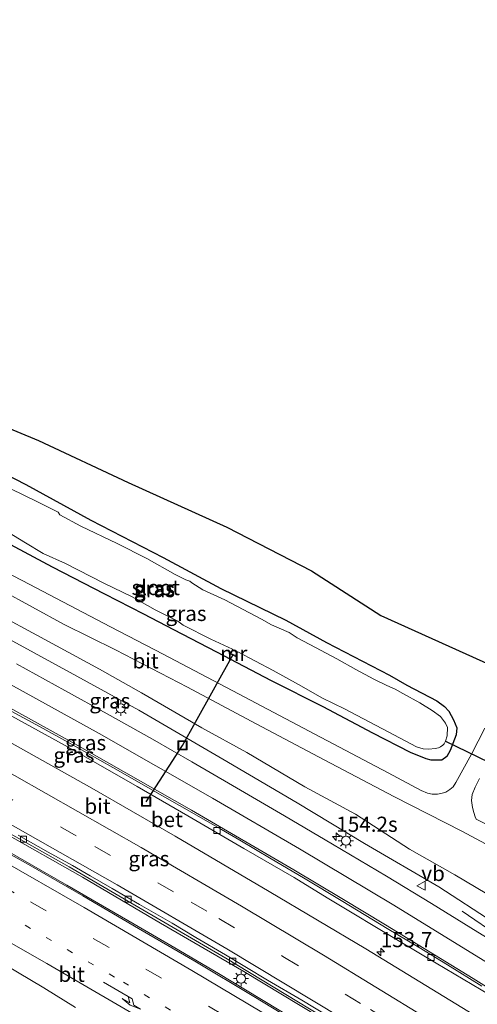
# Model space of a CAD drawing. Units: metres. Extents: x 179996 to 190010, y 431248 to 437501.
# Drawn here: x 180256 to 180331, y 436186 to 436348 of the extents above; entities that cross this region are included whole.
import ezdxf
from ezdxf.enums import TextEntityAlignment as Align

# ---------------------------------------------------------------- set-up
doc = ezdxf.new("R2010")
doc.units = ezdxf.units.M
doc.linetypes.add('VW-1-3_STREEP', pattern=[4, 1, -3])
doc.linetypes.add('VW-3-9_STREEP', pattern=[12, 3, -9])
doc.layers.get('0').update_dxf_attribs({"lineweight": 25})
for name, color, linetype, lineweight in [('B-ME-AM-KILOMETR-S-B1', 7, 'Continuous', 18), ('B-ME-BV-GELEIDECONSTRUCTIE-GELEIDERAIL-L-B1', 213, 'BV-GELEIDERAIL', 18), ('B-ME-GW-INSTEEKWATERGANG-L-B1', 10, 'Continuous', 25), ('B-ME-GW-KRUINLIJN-L-B1', 93, 'Continuous', 18), ('B-ME-GW-TEENLIJN-L-B1', 93, 'Continuous', 18), ('B-ME-IE-GRASLAND-GV-B6', 93, 'Continuous', 18), ('B-ME-IE-INRICHTINGSELEMENT-S-B1', 253, 'Continuous', 18), ('B-ME-IE-MEUBILAIR_WEGMEUBILAIR-LICHTMAST-S-B1', 8, 'Continuous', 18), ('B-ME-KG-KADASTRAAL-OPNAMEDTMGRENS-L-B1', 10, 'Continuous', 25), ('B-ME-KW-DUIKER-L-B1', 10, 'Continuous', 25), ('B-ME-MW-MUUR-GV-B6', 8, 'IE-TERREINAFSCHEIDING-KUNSTMATIG', 18), ('B-ME-OG-WATER-GV-B6', 153, 'Continuous', 18), ('B-ME-VH-VERH_SOORT-BETON-OVERIG-GV-B6', 8, 'IE-TERREINAFSCHEIDING-NATUURLIJK-HOUTWAL', 18), ('B-ME-VH-VERH_SOORT-BITUMEN-GV-B6', 8, 'IE-TERREINAFSCHEIDING-NATUURLIJK-HOUTWAL', 18), ('B-ME-VV-KOLK-S-B1', 8, 'Continuous', 18), ('B-ME-VW-MARKERING-13STREEP-045-L-B1', 255, 'VW-1-3_STREEP', 18), ('B-ME-VW-MARKERING-39STREEP-015-L-B1', 255, 'VW-3-9_STREEP', 18), ('B-ME-VW-MARKERING-PIJLRE750-S-B1', 7, 'Continuous', 18), ('B-ME-VW-MARKERING-STREEP-015-L-B1', 7, 'Continuous', 18), ('B-ME-VW-MEUBILAIR_WEGMEUBILAIR-VERKEERSBORD-S-B1', 8, 'Continuous', 18)]:
    doc.layers.add(name, color=color, linetype=linetype, lineweight=lineweight)
doc.styles.add('NLCS-ISO', font='NLCS-ISO.TTF')
doc.linetypes.add('BV-GELEIDERAIL', pattern='A,10,-3,[108,NLCS.SHX,S=1,R=0,X=0,Y=0],-3', length=16)
doc.linetypes.add('IE-TERREINAFSCHEIDING-KUNSTMATIG', pattern='A,4,[82,NLCS.SHX,S=0.75,R=90,X=0,Y=0],4,-2', length=10)
doc.linetypes.add('IE-TERREINAFSCHEIDING-NATUURLIJK-HOUTWAL', pattern='A,7,-1.5,[67,NLCS.SHX,S=0.75,R=45,X=0,Y=0],-1.5,7,-1.5,[70,NLCS.SHX,S=0.75,R=0,X=0,Y=0],-1.5', length=20)

# ---------------------------------------------------------------- blocks, each defined once
blk = doc.blocks.new('put')
for p, q in [((0.75, 0.75), (-0.75, 0.75)), ((-0.75, 0.75), (-0.75, -0.75)), ((0.75, -0.75), (0.75, 0.75)), ((-0.75, -0.75), (0.75, -0.75))]:
    blk.add_line(p, q)
blk.add_lwpolyline([(-0.625, 0.625), (0.625, 0.625), (0.625, -0.625), (-0.625, -0.625)], close=True)
blk = doc.blocks.new('verkeersbord')
for p, q in [((0, 0.75), (-0.75, -0.625)), ((0.75, -0.625), (0, 0.75)), ((-0.75, -0.625), (0.75, -0.625))]:
    blk.add_line(p, q)
blk = doc.blocks.new('hecto')
for p, q in [((0, 0.625), (-0.625, 0)), ((0, -0.625), (0, 0.625)), ((-0.625, 0), (0.625, 0)), ((0.625, 0), (0, -0.625))]:
    blk.add_line(p, q)
blk = doc.blocks.new('kolk')
blk.add_lwpolyline([(-0.5, -0.5), (0.5, -0.5), (0.5, 0.5), (-0.5, 0.5)], close=True)
blk = doc.blocks.new('lantaarnpaal')
for p, q in [((-0.75, 0), (-1.25, 0)), ((-0.88, 0.88), (-0.53, 0.53)), ((0, 0.75), (0, 1.25)), ((0.53, 0.53), (0.88, 0.88)), ((0.75, 0), (1.25, 0)), ((-0.53, -0.53), (-0.88, -0.88)), ((0, -0.75), (0, -1.25)), ((0.53, -0.53), (0.88, -0.88))]:
    blk.add_line(p, q)
blk.add_circle((0, 0), 0.75)
blk = doc.blocks.new('pijlr')
for p, q in [((0, 0, 0.1), (5.45, 0, 0.1)), ((5.45, -0.75, 0.1), (4.7, 0, 0.1)), ((6.2, -0.75, 0.1), (5.45, 0, 0.1)), ((4, -0.75, 0.1), (5.45, -0.75, 0.1)), ((5.7, -1.05, 0.1), (4, -0.75, 0.1)), ((7.5, -0.75, 0.1), (5.7, -1.05, 0.1)), ((7.5, -0.75, 0.1), (6.2, -0.75, 0.1))]:
    blk.add_line(p, q)

msp = doc.modelspace()

# ---------------------------------------------------------------- linework, layer by layer
at = {"layer": 'B-ME-BV-GELEIDECONSTRUCTIE-GELEIDERAIL-L-B1'}
for points in [[(180408.55, 436117.17, 9.61), (180402.37, 436121.34, 9.61), (180387.94, 436130.9, 9.62), (180372.59, 436141.06, 9.6), (180360.67, 436148.91, 9.59), (180345.35, 436158.85, 9.58), (180333.59, 436166.32, 9.59), (180320.15, 436174.62, 9.57), (180305.28, 436183.82, 9.62), (180292.81, 436191.36, 9.61), (180279.06, 436199.33, 9.6), (180266.19, 436206.92, 9.61), (180253.36, 436214.17, 9.61), (180240.84, 436221.17, 9.62), (180226.74, 436228.98, 9.6), (180214.83, 436235.31, 9.62), (180200.75, 436242.84, 9.64), (180187.89, 436249.57, 9.64), (180173.01, 436257.25, 9.64), (180160.65, 436263.39, 9.64)], [(180159.46, 436261.4, 9.68), (180169.46, 436256.37, 9.69), (180182.37, 436249.79, 9.67), (180197.17, 436242.26, 9.69), (180208.13, 436236.32, 9.69), (180220.36, 436229.76, 9.69), (180231.96, 436223.43, 9.7), (180242.42, 436217.63, 9.7), (180253.75, 436211.29, 9.7), (180263.58, 436205.62, 9.69), (180274.73, 436199.19, 9.71), (180281.42, 436195.27, 9.69), (180288.61, 436191.01, 9.68), (180295.44, 436186.91, 9.68), (180303.15, 436182.24, 9.68), (180309.84, 436178.16, 9.69), (180317.02, 436173.76, 9.69), (180324.46, 436169.09, 9.69), (180331.19, 436164.84, 9.67), (180338.19, 436160.48, 9.64)], [(180328.77, 436201.31, 9.23), (180335.23, 436196.94, 9.58), (180341.8, 436192.56, 9.97), (180349.79, 436187.41, 10.09), (180359.88, 436181.01, 10.13), (180371.69, 436173.39, 10.15), (180386.38, 436163.78, 10.14), (180399.33, 436155.03, 10.15), (180410.92, 436147.28, 10.15), (180416.85, 436143.09, 10.18), (180424.84, 436137.53, 10.04)]]:
    msp.add_polyline3d(points, dxfattribs=at)
at = {"layer": 'B-ME-GW-INSTEEKWATERGANG-L-B1'}
for points in [[(180247.26, 436276.6, 7.56), (180256.87, 436271.72, 7.57), (180267.55, 436265.83, 7.62), (180279.5, 436259.63, 7.63), (180288.99, 436254.53, 7.56), (180299.73, 436249.34, 7.52), (180306.43, 436245.62, 7.57), (180316.79, 436240.27, 7.53), (180319.65, 436238.61, 7.57)], [(180319.65, 436238.61, 7.57), (180324.61, 436236.01, 7.52), (180325.88, 436235.1, 7.5), (180326.57, 436234.3, 7.51), (180327.37, 436232.89, 7.51), (180327.93, 436231.55, 7.5), (180327.78, 436230.39, 7.48), (180326.83, 436227.83, 7.48), (180326.26, 436226.81, 7.56), (180325.42, 436226.22, 7.59), (180324.56, 436226.2, 7.62), (180323.67, 436226.23, 7.62), (180322.86, 436226.43, 7.58), (180320.29, 436227.47, 7.52), (180314.06, 436230.68, 7.52), (180305.86, 436235.04, 7.54), (180297.36, 436239.31, 7.59), (180288.31, 436244.04, 7.58), (180281.25, 436247.73, 7.58), (180276.28, 436250.32, 7.52), (180269.88, 436253.61, 7.6), (180261.24, 436258.08, 7.62), (180250.43, 436263.83, 7.64)]]:
    msp.add_polyline3d(points, dxfattribs=at)
at = {"layer": 'B-ME-GW-KRUINLIJN-L-B1'}
msp.add_polyline3d([(180367.75, 436178.63, 9.03), (180365.64, 436180.75, 8.94), (180359.03, 436185.1, 8.94), (180352.3, 436188.43, 8.97), (180346.09, 436192.11, 8.99), (180333.9, 436199.49, 9.03), (180324.96, 436205.35, 9.11), (180312.7, 436212.49, 9.02), (180301.59, 436219.2, 9.06), (180289.3, 436226.39, 9.11), (180275.47, 436234.47, 9.07), (180265.25, 436240.1, 9.12), (180254.72, 436245.83, 9.15), (180238.94, 436254.41, 9.11), (180224.57, 436261.85, 9.14), (180214.39, 436267.04, 9.16), (180199.44, 436274.61, 9.18), (180183.71, 436281.94, 9.19), (180174.02, 436286.73, 9.17), (180160.81, 436292.82, 9.16)], dxfattribs=at)
at = {"layer": 'B-ME-GW-TEENLIJN-L-B1'}
msp.add_polyline3d([(180336.38, 436202.06, 8.05), (180327.58, 436207.29, 8.04), (180320.08, 436211.53, 8.04), (180311.18, 436217.3, 8.03), (180302.84, 436221.85, 7.99), (180293.28, 436227.5, 8.01), (180285.89, 436231.54, 8.07), (180275.94, 436237.31, 8.13), (180268.98, 436241.21, 8.14), (180259.99, 436246.12, 8.12), (180251.2, 436250.84, 8.08), (180239.71, 436256.99, 8.11), (180231.89, 436261.42, 8.03), (180221.62, 436266.79, 8.02), (180211.78, 436271.92, 7.99), (180200.77, 436277.07, 8.02), (180190.67, 436281.72, 8.13), (180180.16, 436286.8, 8.2), (180171.54, 436290.91, 8.14), (180162.69, 436295.12, 8.14)], dxfattribs=at)
at = {"layer": 'B-ME-IE-GRASLAND-GV-B6'}
for points in [[(180336.38, 436202.06, 8.05), (180327.58, 436207.29, 8.04), (180320.08, 436211.53, 8.04), (180311.18, 436217.3, 8.03), (180302.84, 436221.85, 7.99), (180293.28, 436227.5, 8.01), (180285.89, 436231.54, 8.07), (180275.94, 436237.31, 8.13), (180268.98, 436241.21, 8.14), (180259.99, 436246.12, 8.12), (180251.2, 436250.84, 8.08), (180239.71, 436256.99, 8.11), (180231.89, 436261.42, 8.03), (180221.62, 436266.79, 8.02), (180211.78, 436271.92, 7.99), (180200.77, 436277.07, 8.02), (180190.67, 436281.72, 8.13), (180180.16, 436286.8, 8.2), (180171.54, 436290.91, 8.14), (180162.69, 436295.12, 8.14), (180148.52, 436301.16, 8.14), (180136.14, 436306.63, 8.21), (180127.96, 436310.3, 8.14)], [(180333.9, 436199.49, 9.03), (180324.96, 436205.35, 9.11), (180312.7, 436212.49, 9.02), (180301.59, 436219.2, 9.06), (180289.3, 436226.39, 9.11), (180275.47, 436234.47, 9.07), (180265.25, 436240.1, 9.12), (180254.72, 436245.83, 9.15), (180238.94, 436254.41, 9.11), (180224.57, 436261.85, 9.14), (180214.39, 436267.04, 9.16), (180199.44, 436274.61, 9.18), (180183.71, 436281.94, 9.19), (180174.02, 436286.73, 9.17), (180160.81, 436292.82, 9.16), (180142.99, 436300.84, 9.14), (180123.46, 436309.19, 9.05)], [(180168.32, 436297.31, 8.1), (180178.53, 436292.31, 8.1), (180192.01, 436285.55, 8.04), (180204.98, 436278.96, 8), (180218.2, 436272.14, 7.99), (180227.65, 436267.34, 8), (180237.89, 436262.01, 7.97), (180252.71, 436254.34, 7.94), (180263.14, 436248.63, 7.95), (180271.63, 436244.4, 7.95), (180283.49, 436238.25, 7.88), (180294.81, 436232.21, 7.92), (180306.04, 436226.28, 7.91), (180317.61, 436220.19, 7.78), (180328.71, 436214.51, 7.85), (180339.72, 436208.64, 7.78)], [(180162.69, 436295.12, 8.14), (180171.54, 436290.91, 8.14), (180180.16, 436286.8, 8.2), (180190.67, 436281.72, 8.13), (180200.77, 436277.07, 8.02), (180211.78, 436271.92, 7.99), (180221.62, 436266.79, 8.02), (180231.89, 436261.42, 8.03), (180239.71, 436256.99, 8.11), (180251.2, 436250.84, 8.08), (180259.99, 436246.12, 8.12), (180268.98, 436241.21, 8.14), (180275.94, 436237.31, 8.13), (180285.89, 436231.54, 8.07), (180293.28, 436227.5, 8.01), (180302.84, 436221.85, 7.99), (180311.18, 436217.3, 8.03), (180320.08, 436211.53, 8.04), (180327.58, 436207.29, 8.04), (180336.38, 436202.06, 8.05)], [(180160.81, 436292.82, 9.16), (180174.02, 436286.73, 9.17), (180183.71, 436281.94, 9.19), (180199.44, 436274.61, 9.18), (180214.39, 436267.04, 9.16), (180224.57, 436261.85, 9.14), (180238.94, 436254.41, 9.11), (180254.72, 436245.83, 9.15), (180265.25, 436240.1, 9.12), (180275.47, 436234.47, 9.07), (180289.3, 436226.39, 9.11), (180301.59, 436219.2, 9.06), (180312.7, 436212.49, 9.02), (180324.96, 436205.35, 9.11), (180333.9, 436199.49, 9.03)], [(180346.83, 436174.14, 9.08), (180330.72, 436184.2, 9.09), (180312.89, 436195.08, 9.11), (180296.97, 436204.53, 9.08), (180281.49, 436213.71, 9.12), (180267.7, 436221.63, 9.09), (180255.08, 436228.71, 9.13), (180241.91, 436236.12, 9.12), (180226.66, 436244.51, 9.13), (180211.59, 436252.52, 9.15), (180196.28, 436260.6, 9.14), (180183.96, 436266.9, 9.18), (180169, 436274.48, 9.15), (180156.55, 436280.59, 9.18), (180143.21, 436286.91, 9.17), (180136.46, 436290.18, 9.16), (180136.82, 436291.08, 9.16), (180143.64, 436288.4, 9.19), (180149.09, 436285.97, 9.17), (180151.79, 436284.71, 9.22)], [(180151.79, 436284.71, 9.22), (180159.91, 436281.1, 9.23), (180168.75, 436276.93, 9.24), (180175.78, 436273.62, 9.21), (180187.4, 436268.05, 9.13), (180194.7, 436264.47, 9.13), (180201.04, 436261.34, 9.17), (180210.45, 436256.64, 9.23), (180216.55, 436253.56, 9.22), (180222.83, 436250.28, 9.22), (180231.91, 436245.54, 9.22), (180240.71, 436240.94, 9.22), (180253.44, 436234.06, 9.21), (180263.35, 436228.65, 9.2), (180268.4, 436225.78, 9.21), (180275.2, 436221.88, 9.23), (180283.55, 436217.02, 9.21), (180292.81, 436211.67, 9.15), (180301.09, 436206.84, 9.14), (180306.51, 436203.52, 9.15), (180318.76, 436196.17, 9.21), (180324.51, 436192.71, 9.16), (180333.4, 436187.45, 9.13)], [(180248.14, 436283.4, 7.6), (180258.93, 436278.94, 7.61), (180273.7, 436272.05, 7.62), (180289.98, 436264.67, 7.62), (180303.97, 436257.45, 7.86), (180315.4, 436250.07, 7.78), (180334.98, 436241.22, 7.77)], [(180304.95, 436180.88, 8.81), (180294.45, 436187.24, 8.79), (180284.73, 436193.06, 8.78), (180275.42, 436198.43, 8.79), (180266.24, 436203.86, 8.81), (180257.28, 436208.99, 8.82), (180247.91, 436214.22, 8.81), (180245.4, 436215.65, 8.85), (180240.81, 436218.24, 8.87), (180235.15, 436221.35, 8.86), (180227.35, 436225.65, 8.84), (180219.55, 436229.9, 8.88), (180211.48, 436234.24, 8.86), (180203.11, 436238.7, 8.9), (180193.49, 436243.82, 8.9), (180183.92, 436248.74, 8.94), (180175.37, 436253.07, 8.92), (180164.32, 436258.67, 8.9), (180157.7, 436261.94, 8.88), (180150.7, 436265.34, 8.86), (180139.03, 436271.04, 8.84), (180125.2, 436277.76, 8.87)], [(180319.65, 436238.61, 7.57), (180316.79, 436240.27, 7.53), (180306.43, 436245.62, 7.57), (180299.73, 436249.34, 7.52), (180288.99, 436254.53, 7.56), (180279.5, 436259.63, 7.63), (180267.55, 436265.83, 7.62), (180256.87, 436271.72, 7.57), (180247.26, 436276.6, 7.56)], [(180247.26, 436276.6, 7.56), (180256.87, 436271.72, 7.57), (180267.55, 436265.83, 7.62), (180279.5, 436259.63, 7.63), (180288.99, 436254.53, 7.56), (180299.73, 436249.34, 7.52), (180306.43, 436245.62, 7.57), (180316.79, 436240.27, 7.53), (180319.65, 436238.61, 7.57)], [(180290.92, 436244.51, 6.61), (180290.54, 436243.76, 7.02), (180291.44, 436243.34, 7.06), (180291.79, 436244.07, 6.61), (180297.63, 436241.01, 6.61), (180301.78, 436238.69, 6.61), (180305.76, 436236.45, 6.61), (180309.37, 436234.67, 6.61), (180316.59, 436230.88, 6.61), (180321.25, 436228.4, 6.61), (180322.37, 436228.09, 6.61), (180323.31, 436228.03, 6.61), (180324.36, 436228.15, 6.61), (180324.86, 436228.23, 6.61), (180325.21, 436228.41, 6.61), (180325.62, 436228.68, 6.61), (180325.8, 436228.93, 6.61), (180326.05, 436229.33, 6.61), (180326.34, 436230.26, 6.61), (180326.37, 436231.61, 6.61), (180326.06, 436232.33, 6.61), (180325.19, 436233.45, 6.61), (180323.84, 436234.44, 6.61), (180321.8, 436235.69, 6.61), (180318.98, 436237.23, 6.61), (180317.75, 436237.93, 6.61), (180316.37, 436238.56, 6.61), (180314.21, 436239.58, 6.61), (180311.23, 436241.17, 6.61), (180308.11, 436242.93, 6.61), (180304.62, 436244.79, 6.61), (180301.59, 436246.39, 6.61), (180300.27, 436247.26, 6.61), (180297.37, 436248.53, 6.61), (180295.7, 436249.46, 6.61), (180289.63, 436252.66, 6.61), (180286.05, 436254.33, 6.61), (180284.2, 436255.48, 6.61), (180283.9, 436255.77, 6.61), (180283.24, 436255.97, 6.61), (180281.46, 436256.86, 6.61), (180276.79, 436259.5, 6.61), (180271.9, 436261.95, 6.61), (180265.94, 436264.81, 6.61), (180262.47, 436266.72, 6.61), (180262.19, 436267.11, 6.61), (180259.31, 436268.57, 6.61), (180255.88, 436270.26, 6.61), (180253.29, 436271.46, 6.61)], [(180159.57, 436264.3, 8.85), (180167.69, 436260.26, 8.88), (180174.58, 436256.82, 8.86), (180183.36, 436252.32, 8.88), (180190.96, 436248.33, 8.88), (180199.41, 436243.96, 8.85), (180207.18, 436239.84, 8.84), (180213.71, 436236.38, 8.83), (180222.51, 436231.63, 8.87), (180229.09, 436228.12, 8.83), (180233.92, 436225.49, 8.76), (180240.46, 436221.83, 8.77), (180248.55, 436217.31, 8.77), (180255.18, 436213.56, 8.8), (180263.99, 436208.61, 8.83), (180273.51, 436203.07, 8.82), (180281.15, 436198.61, 8.85), (180289.83, 436193.54, 8.83), (180297.63, 436188.83, 8.82), (180307.77, 436182.68, 8.8), (180314.92, 436178.28, 8.79), (180324.53, 436172.36, 8.78), (180332.19, 436167.58, 8.8)], [(180250.43, 436263.83, 7.64), (180261.24, 436258.08, 7.62), (180269.88, 436253.61, 7.6), (180276.28, 436250.32, 7.52), (180281.25, 436247.73, 7.58), (180288.31, 436244.04, 7.58), (180297.36, 436239.31, 7.59), (180305.86, 436235.04, 7.54), (180314.06, 436230.68, 7.52), (180320.29, 436227.47, 7.52), (180322.86, 436226.43, 7.58), (180323.67, 436226.23, 7.62), (180324.56, 436226.2, 7.62), (180325.42, 436226.22, 7.59), (180326.26, 436226.81, 7.56), (180326.83, 436227.83, 7.48), (180327.78, 436230.39, 7.48), (180327.93, 436231.55, 7.5), (180327.37, 436232.89, 7.51), (180326.57, 436234.3, 7.51), (180325.88, 436235.1, 7.5), (180324.61, 436236.01, 7.52), (180319.65, 436238.61, 7.57)], [(180319.65, 436238.61, 7.57), (180324.61, 436236.01, 7.52), (180325.88, 436235.1, 7.5), (180326.57, 436234.3, 7.51), (180327.37, 436232.89, 7.51), (180327.93, 436231.55, 7.5), (180327.78, 436230.39, 7.48), (180326.83, 436227.83, 7.48), (180326.26, 436226.81, 7.56), (180325.42, 436226.22, 7.59), (180324.56, 436226.2, 7.62), (180323.67, 436226.23, 7.62), (180322.86, 436226.43, 7.58), (180320.29, 436227.47, 7.52), (180314.06, 436230.68, 7.52), (180305.86, 436235.04, 7.54), (180297.36, 436239.31, 7.59), (180288.31, 436244.04, 7.58), (180281.25, 436247.73, 7.58), (180276.28, 436250.32, 7.52), (180269.88, 436253.61, 7.6), (180261.24, 436258.08, 7.62), (180250.43, 436263.83, 7.64)], [(180253.84, 436263.9, 6.61), (180256.79, 436262.1, 6.61), (180259.7, 436260.34, 6.61), (180263.4, 436258.65, 6.61), (180269.69, 436255.41, 6.61), (180274.39, 436253.19, 6.61), (180278.19, 436251.03, 6.61), (180280.83, 436249.72, 6.61), (180281.88, 436249.15, 6.61), (180282.81, 436248.48, 6.61), (180287.36, 436246.21, 6.61), (180290.92, 436244.51, 6.61)], [(180332.53, 436231.49, 7.58), (180330.34, 436227.19, 7.7), (180327.77, 436222.52, 7.78), (180327.29, 436221.8, 7.81), (180326.78, 436221.36, 7.82), (180326.1, 436220.96, 7.82), (180325.48, 436220.77, 7.84), (180324.73, 436220.63, 7.85), (180323.85, 436220.63, 7.83), (180323.05, 436220.8, 7.82), (180322.04, 436221.24, 7.83), (180316.6, 436224.11, 7.88), (180304.5, 436230.51, 7.88), (180291.91, 436237.18, 7.87), (180279.48, 436243.71, 7.89), (180270.81, 436248.24, 7.92), (180256.22, 436255.84, 7.92), (180245.47, 436261.43, 7.97)], [(180150.03, 436248.32, 8.49), (180156.4, 436245.18, 8.49), (180161.56, 436242.62, 8.48), (180166.86, 436239.91, 8.48), (180171.84, 436237.35, 8.49), (180176.3, 436235.06, 8.47), (180180.92, 436232.7, 8.47), (180186.51, 436229.79, 8.5), (180190.6, 436227.61, 8.51), (180193.83, 436225.87, 8.5), (180197.08, 436224.09, 8.53), (180201.44, 436221.74, 8.49), (180206.48, 436218.94, 8.46), (180211.43, 436216.34, 8.48), (180216.38, 436213.63, 8.48), (180222.62, 436210.16, 8.45), (180228.08, 436207.09, 8.45), (180234.81, 436203.35, 8.49), (180238.28, 436201.37, 8.48), (180243.96, 436198.08, 8.46), (180249.87, 436194.58, 8.46), (180255.47, 436191.23, 8.45), (180259.79, 436188.65, 8.46), (180265.03, 436185.44, 8.45)], [(180337.1, 436194.35, 9.33), (180330.23, 436198.56, 9.33), (180323.73, 436202.59, 9.31), (180316.32, 436207.08, 9.33), (180307.42, 436212.34, 9.33), (180299.51, 436217.05, 9.36), (180290.94, 436222.05, 9.37), (180284.24, 436225.94, 9.37), (180277.72, 436229.69, 9.38), (180270.28, 436233.86, 9.38), (180263.3, 436237.69, 9.39), (180255.29, 436242.11, 9.39)], [(180336.21, 436213.89, 7.86), (180331.09, 436216.51, 7.88), (180330.91, 436216.87, 7.88), (180330.69, 436217.6, 7.88), (180330.5, 436218.41, 7.86), (180330.35, 436219.55, 7.86), (180330.45, 436220.57, 7.83), (180330.92, 436221.78, 7.79), (180331.65, 436223.21, 7.77)]]:
    msp.add_polyline3d(points, dxfattribs=at)
at = {"layer": 'B-ME-KG-KADASTRAAL-OPNAMEDTMGRENS-L-B1'}
msp.add_polyline3d([(180134.05, 436348.38, 7.82), (180137.84, 436347.27, 7.74), (180175.33, 436326.3, 7.52), (180175.14, 436325.6, 7.52), (180176.18, 436323.66, 7.47), (180177.94, 436321.96, 7.48), (180178.56, 436321.69, 7.55), (180180.05, 436322.02, 7.58), (180198.98, 436310.06, 7.2), (180204.2, 436306.29, 6.62), (180234.58, 436292, 6.62), (180236.15, 436291.15, 7.48), (180244.1, 436286.56, 7.6), (180244.99, 436284.9, 7.6), (180248.14, 436283.4, 7.6), (180258.93, 436278.94, 7.61), (180273.7, 436272.05, 7.62), (180289.98, 436264.67, 7.62), (180303.97, 436257.45, 7.86), (180315.4, 436250.07, 7.78), (180334.98, 436241.22, 7.77)], dxfattribs=at)
at = {"layer": 'B-ME-KW-DUIKER-L-B1'}
msp.add_line((180326.05, 436229.33, 6.61), (180336.78, 436224.16, 6.77), dxfattribs=at)
msp.add_polyline3d([(180276.68, 436219.36, 9.17), (180282.67, 436228.66, 9.27), (180284.81, 436232.51, 8.01), (180291.04, 436243.64, 6.68)], dxfattribs=at)
at = {"layer": 'B-ME-MW-MUUR-GV-B6'}
msp.add_polyline3d([(180291.01, 436244.46, 6.61), (180290.67, 436243.81, 6.61), (180291.39, 436243.47, 6.61), (180291.7, 436244.11, 6.61), (180291.79, 436244.07, 6.61), (180291.44, 436243.34, 7.06), (180290.54, 436243.76, 7.02), (180290.92, 436244.51, 6.61), (180291.01, 436244.46, 6.61)], dxfattribs=at)
at = {"layer": 'B-ME-OG-WATER-GV-B6'}
for points in [[(180253.29, 436271.46, 6.61), (180255.88, 436270.26, 6.61), (180259.31, 436268.57, 6.61), (180262.19, 436267.11, 6.61), (180262.47, 436266.72, 6.61), (180265.94, 436264.81, 6.61), (180271.9, 436261.95, 6.61), (180276.79, 436259.5, 6.61), (180281.46, 436256.86, 6.61), (180283.24, 436255.97, 6.61), (180283.9, 436255.77, 6.61), (180284.2, 436255.48, 6.61), (180286.05, 436254.33, 6.61), (180289.63, 436252.66, 6.61), (180295.7, 436249.46, 6.61), (180297.37, 436248.53, 6.61), (180300.27, 436247.26, 6.61), (180301.59, 436246.39, 6.61), (180304.62, 436244.79, 6.61), (180308.11, 436242.93, 6.61), (180311.23, 436241.17, 6.61), (180314.21, 436239.58, 6.61), (180316.37, 436238.56, 6.61), (180317.75, 436237.93, 6.61), (180318.98, 436237.23, 6.61)], [(180318.98, 436237.23, 6.61), (180321.8, 436235.69, 6.61), (180323.84, 436234.44, 6.61), (180325.19, 436233.45, 6.61), (180326.06, 436232.33, 6.61), (180326.37, 436231.61, 6.61), (180326.34, 436230.26, 6.61), (180326.05, 436229.33, 6.61), (180325.8, 436228.93, 6.61), (180325.62, 436228.68, 6.61), (180325.21, 436228.41, 6.61), (180324.86, 436228.23, 6.61), (180324.36, 436228.15, 6.61), (180323.31, 436228.03, 6.61), (180322.37, 436228.09, 6.61), (180321.25, 436228.4, 6.61), (180316.59, 436230.88, 6.61), (180309.37, 436234.67, 6.61), (180305.76, 436236.45, 6.61), (180301.78, 436238.69, 6.61), (180297.63, 436241.01, 6.61), (180291.79, 436244.07, 6.61), (180291.7, 436244.11, 6.61), (180291.39, 436243.47, 6.61), (180290.67, 436243.81, 6.61), (180291.01, 436244.46, 6.61), (180290.92, 436244.51, 6.61), (180287.36, 436246.21, 6.61), (180282.81, 436248.48, 6.61), (180281.88, 436249.15, 6.61), (180280.83, 436249.72, 6.61), (180278.19, 436251.03, 6.61), (180274.39, 436253.19, 6.61), (180269.69, 436255.41, 6.61), (180263.4, 436258.65, 6.61), (180259.7, 436260.34, 6.61), (180256.79, 436262.1, 6.61), (180253.84, 436263.9, 6.61)]]:
    msp.add_polyline3d(points, dxfattribs=at)
at = {"layer": 'B-ME-VH-VERH_SOORT-BETON-OVERIG-GV-B6'}
for points in [[(180307.77, 436182.68, 8.8), (180297.63, 436188.83, 8.82), (180289.83, 436193.54, 8.83), (180281.15, 436198.61, 8.85), (180273.51, 436203.07, 8.82), (180263.99, 436208.61, 8.83), (180255.18, 436213.56, 8.8), (180248.55, 436217.31, 8.77), (180240.46, 436221.83, 8.77), (180233.92, 436225.49, 8.76), (180229.09, 436228.12, 8.83), (180222.51, 436231.63, 8.87), (180213.71, 436236.38, 8.83), (180207.18, 436239.84, 8.84), (180199.41, 436243.96, 8.85), (180190.96, 436248.33, 8.88), (180183.36, 436252.32, 8.88), (180174.58, 436256.82, 8.86), (180167.69, 436260.26, 8.88), (180159.57, 436264.3, 8.85), (180149.26, 436269.32, 8.82), (180134.59, 436276.41, 8.85)], [(180333.4, 436187.45, 9.13), (180324.51, 436192.71, 9.16), (180318.76, 436196.17, 9.21), (180306.51, 436203.52, 9.15), (180301.09, 436206.84, 9.14), (180292.81, 436211.67, 9.15), (180283.55, 436217.02, 9.21), (180275.2, 436221.88, 9.23), (180268.4, 436225.78, 9.21), (180263.35, 436228.65, 9.2), (180253.44, 436234.06, 9.21)], [(180254.43, 436234.31, 9.35), (180259.18, 436231.7, 9.34), (180264.24, 436228.89, 9.33), (180272.05, 436224.5, 9.32), (180276.58, 436221.93, 9.32), (180282.16, 436218.76, 9.33), (180285.75, 436216.7, 9.33), (180289.11, 436214.76, 9.32), (180292.14, 436213, 9.32), (180297.27, 436209.97, 9.3), (180302.61, 436206.79, 9.32), (180309.1, 436202.9, 9.33), (180316.45, 436198.48, 9.32), (180321.68, 436195.33, 9.32), (180326.38, 436192.45, 9.33), (180332.04, 436188.95, 9.34)], [(180255.56, 436213.87, 8.99), (180260.54, 436211.07, 8.99), (180264.54, 436208.83, 8.99), (180267.46, 436207.16, 9), (180271.1, 436205.06, 8.99), (180275.6, 436202.44, 8.99), (180280.95, 436199.31, 8.99), (180284.9, 436196.99, 8.99), (180289.74, 436194.11, 8.98), (180296.71, 436189.93, 8.99), (180302.33, 436186.63, 8.99), (180306.83, 436183.95, 8.99)]]:
    msp.add_polyline3d(points, dxfattribs=at)
at = {"layer": 'B-ME-VH-VERH_SOORT-BITUMEN-GV-B6'}
for points in [[(180339.72, 436208.64, 7.78), (180328.71, 436214.51, 7.85), (180317.61, 436220.19, 7.78), (180306.04, 436226.28, 7.91), (180294.81, 436232.21, 7.92), (180283.49, 436238.25, 7.88), (180271.63, 436244.4, 7.95), (180263.14, 436248.63, 7.95), (180252.71, 436254.34, 7.94), (180237.89, 436262.01, 7.97), (180227.65, 436267.34, 8), (180218.2, 436272.14, 7.99), (180204.98, 436278.96, 8), (180192.01, 436285.55, 8.04), (180178.53, 436292.31, 8.1), (180168.32, 436297.31, 8.1), (180149.61, 436306.44, 8.02), (180131.94, 436315.19, 8.02)], [(180169.13, 436300.29, 8.08), (180180.9, 436294.41, 8.05), (180199.29, 436285.21, 8.11), (180213.87, 436277.6, 8.02), (180219.43, 436274.9, 7.95), (180230.74, 436268.94, 7.96), (180245.47, 436261.43, 7.97), (180256.22, 436255.84, 7.92), (180270.81, 436248.24, 7.92), (180279.48, 436243.71, 7.89), (180291.91, 436237.18, 7.87), (180304.5, 436230.51, 7.88), (180316.6, 436224.11, 7.88), (180322.04, 436221.24, 7.83), (180323.05, 436220.8, 7.82), (180323.85, 436220.63, 7.83), (180324.73, 436220.63, 7.85), (180325.48, 436220.77, 7.84), (180326.1, 436220.96, 7.82), (180326.78, 436221.36, 7.82), (180327.29, 436221.8, 7.81), (180327.77, 436222.52, 7.78), (180330.34, 436227.19, 7.7), (180332.53, 436231.49, 7.58)], [(180125.2, 436277.76, 8.87), (180139.03, 436271.04, 8.84), (180150.7, 436265.34, 8.86), (180157.7, 436261.94, 8.88), (180164.32, 436258.67, 8.9), (180175.37, 436253.07, 8.92), (180183.92, 436248.74, 8.94), (180193.49, 436243.82, 8.9), (180203.11, 436238.7, 8.9), (180211.48, 436234.24, 8.86), (180219.55, 436229.9, 8.88), (180227.35, 436225.65, 8.84), (180235.15, 436221.35, 8.86), (180240.81, 436218.24, 8.87), (180245.4, 436215.65, 8.85), (180247.91, 436214.22, 8.81), (180257.28, 436208.99, 8.82), (180266.24, 436203.86, 8.81), (180275.42, 436198.43, 8.79), (180284.73, 436193.06, 8.78), (180294.45, 436187.24, 8.79), (180304.95, 436180.88, 8.81)], [(180255.29, 436242.11, 9.39), (180263.3, 436237.69, 9.39), (180270.28, 436233.86, 9.38), (180277.72, 436229.69, 9.38), (180284.24, 436225.94, 9.37), (180290.94, 436222.05, 9.37), (180299.51, 436217.05, 9.36), (180307.42, 436212.34, 9.33), (180316.32, 436207.08, 9.33), (180323.73, 436202.59, 9.31), (180330.23, 436198.56, 9.33), (180337.1, 436194.35, 9.33)], [(180332.04, 436188.95, 9.34), (180326.38, 436192.45, 9.33), (180321.68, 436195.33, 9.32), (180316.45, 436198.48, 9.32), (180309.1, 436202.9, 9.33), (180302.61, 436206.79, 9.32), (180297.27, 436209.97, 9.3), (180292.14, 436213, 9.32), (180289.11, 436214.76, 9.32), (180285.75, 436216.7, 9.33), (180282.16, 436218.76, 9.33), (180276.58, 436221.93, 9.32), (180272.05, 436224.5, 9.32), (180264.24, 436228.89, 9.33), (180259.18, 436231.7, 9.34), (180254.43, 436234.31, 9.35)], [(180255.08, 436228.71, 9.13), (180267.7, 436221.63, 9.09), (180281.49, 436213.71, 9.12), (180296.97, 436204.53, 9.08), (180312.89, 436195.08, 9.11), (180330.72, 436184.2, 9.09)], [(180331.65, 436223.21, 7.77), (180330.92, 436221.78, 7.79), (180330.45, 436220.57, 7.83), (180330.35, 436219.55, 7.86), (180330.5, 436218.41, 7.86), (180330.69, 436217.6, 7.88), (180330.91, 436216.87, 7.88), (180331.09, 436216.51, 7.88), (180336.21, 436213.89, 7.86)], [(180306.83, 436183.95, 8.99), (180302.33, 436186.63, 8.99), (180296.71, 436189.93, 8.99), (180289.74, 436194.11, 8.98), (180284.9, 436196.99, 8.99), (180280.95, 436199.31, 8.99), (180275.6, 436202.44, 8.99), (180271.1, 436205.06, 8.99), (180267.46, 436207.16, 9), (180264.54, 436208.83, 8.99), (180260.54, 436211.07, 8.99), (180255.56, 436213.87, 8.99)], [(180265.03, 436185.44, 8.45), (180259.79, 436188.65, 8.46), (180255.47, 436191.23, 8.45)]]:
    msp.add_polyline3d(points, dxfattribs=at)
at = {"layer": 'B-ME-VW-MARKERING-13STREEP-045-L-B1'}
msp.add_polyline3d([(180143.29, 436259.29, 8.84), (180163.7, 436249.15, 8.84), (180180.34, 436240.63, 8.84), (180201.51, 436229.49, 8.83), (180222.56, 436218.15, 8.83), (180235.95, 436210.79, 8.82), (180256.74, 436198.98, 8.81), (180272.93, 436189.59, 8.79), (180291.25, 436178.72, 8.79), (180306.89, 436169.23, 8.78), (180326.5, 436157.01, 8.77), (180338.91, 436149.14, 8.77), (180354.1, 436139.37, 8.79), (180354.17, 436139.33, 8.79)], dxfattribs=at)
at = {"layer": 'B-ME-VW-MARKERING-39STREEP-015-L-B1'}
for points in [[(180094.77, 436300.67, 9.19), (180108.38, 436294.52, 9.18), (180122.77, 436287.84, 9.14), (180143.85, 436277.79, 9.12), (180158.78, 436270.5, 9.11), (180178.06, 436260.82, 9.11), (180194.33, 436252.44, 9.11), (180215.49, 436241.25, 9.11), (180231.15, 436232.76, 9.11), (180252.1, 436221.13, 9.1), (180268.21, 436212, 9.1), (180284.08, 436202.81, 9.1), (180288.67, 436200.11, 9.09), (180299.22, 436193.86, 9.09), (180313.68, 436185.1, 9.09), (180333.41, 436172.88, 9.1), (180353.13, 436160.36, 9.11), (180367.47, 436151.09, 9.09), (180387.49, 436137.9, 9.06), (180407.35, 436124.61, 9.05), (180411.46, 436121.84, 9.05)], [(180087.55, 436289.68, 8.93), (180104.4, 436281.99, 8.94), (180122.4, 436273.55, 8.94), (180142.04, 436264.08, 8.94), (180161.6, 436254.41, 8.94), (180174.43, 436247.92, 8.93), (180189.37, 436240.17, 8.93), (180209.54, 436229.46, 8.92), (180227.88, 436219.53, 8.91), (180241.9, 436211.75, 8.92), (180257.59, 436202.85, 8.91), (180276.65, 436191.77, 8.88), (180294.92, 436180.93, 8.88), (180310.13, 436171.66, 8.86), (180330.37, 436159.04, 8.85), (180349.81, 436146.65, 8.89), (180369.68, 436133.73, 8.87), (180389.55, 436120.52, 8.87), (180404.4, 436110.53, 8.84)]]:
    msp.add_polyline3d(points, dxfattribs=at)
at = {"layer": 'B-ME-VW-MARKERING-STREEP-015-L-B1'}
for points in [[(180101.47, 436311.14, 9.44), (180109.93, 436307.68, 9.44), (180127.93, 436300.1, 9.42), (180144.32, 436292.97, 9.41), (180159.41, 436286.17, 9.42), (180173.27, 436279.74, 9.42), (180190.42, 436271.6, 9.43), (180202.99, 436265.44, 9.43), (180221.48, 436256.06, 9.43), (180240.66, 436246.08, 9.43), (180254.29, 436238.73, 9.42), (180268.91, 436230.64, 9.39), (180287.6, 436219.98, 9.4), (180301.95, 436211.61, 9.39), (180317.53, 436202.29, 9.4), (180337.28, 436190.17, 9.41), (180346.49, 436184.37, 9.42), (180363.67, 436173.4, 9.42), (180378.33, 436163.87, 9.41), (180394.51, 436153.07, 9.41), (180414.22, 436139.69, 9.38), (180421.37, 436134.77, 9.35)], [(180099.56, 436308.16, 9.38), (180100.85, 436307.65, 9.38), (180118.17, 436300.52, 9.37), (180135.16, 436293.24, 9.34), (180152.38, 436285.56, 9.33), (180167.78, 436278.5, 9.35), (180181.87, 436271.86, 9.35), (180190.15, 436267.87, 9.34), (180203.61, 436261.25, 9.36), (180224.9, 436250.4, 9.36), (180238.27, 436243.45, 9.37), (180254.69, 436234.6, 9.37), (180264.93, 436228.93, 9.34), (180284.14, 436218, 9.34), (180301.01, 436208.14, 9.32), (180308.95, 436203.42, 9.34), (180316.16, 436199.07, 9.33), (180330.58, 436190.23, 9.34), (180348.32, 436179.13, 9.4)], [(180096.74, 436303.74, 9.27), (180107.35, 436298.97, 9.27), (180125.56, 436290.53, 9.22), (180146.13, 436280.71, 9.19), (180166.49, 436270.7, 9.19), (180186.88, 436260.37, 9.19), (180203.49, 436251.72, 9.19), (180211.25, 436247.65, 9.19), (180218.79, 436243.59, 9.19), (180234.11, 436235.29, 9.17), (180255, 436223.69, 9.17), (180275.85, 436211.81, 9.17), (180292.41, 436202.15, 9.17), (180305.94, 436194.06, 9.16), (180323.2, 436183.51, 9.16), (180337.07, 436174.87, 9.17), (180355.4, 436163.25, 9.18), (180372.33, 436152.26, 9.16), (180392.24, 436139.09, 9.14), (180412.02, 436125.85, 9.13), (180413.39, 436124.92, 9.13)], [(180092.8, 436297.59, 9.1), (180105.95, 436291.64, 9.09), (180127.57, 436281.57, 9.05), (180149.19, 436271.16, 9.03), (180167.33, 436262.18, 9.02), (180188.21, 436251.51, 9.03), (180201.54, 436244.56, 9.03), (180222.66, 436233.23, 9.02), (180235.34, 436226.29, 9.02), (180255.15, 436215.19, 9.01), (180271.93, 436205.64, 9.02), (180289.96, 436195.11, 9.01), (180309.07, 436183.62, 9.02), (180327.15, 436172.49, 9), (180347.02, 436159.93, 9.03), (180367.06, 436147, 9.01), (180386.91, 436133.9, 8.98), (180406.8, 436120.58, 8.98), (180409.53, 436118.75, 8.98)], [(180089.58, 436292.71, 9.01), (180109.21, 436283.75, 9.02), (180129.39, 436274.22, 9.03), (180148.68, 436264.84, 9.02), (180168.17, 436255.15, 9.02), (180184.82, 436246.61, 9.01), (180201.53, 436237.83, 9.01), (180217.06, 436229.51, 9), (180234.69, 436219.93, 9), (180251.86, 436210.28, 9), (180266.44, 436201.92, 8.99), (180284.22, 436191.51, 8.97), (180300.36, 436181.88, 8.97), (180318.85, 436170.53, 8.95), (180334, 436161.03, 8.95), (180351.3, 436149.99, 8.97), (180369.63, 436138.07, 8.95), (180388.46, 436125.58, 8.94), (180406.31, 436113.58, 8.91)], [(180092.39, 436283.2, 8.83), (180112.79, 436273.75, 8.84), (180131.14, 436265.05, 8.84), (180136.28, 436262.52, 8.84), (180157.08, 436250.84, 8.8), (180177.96, 436239.09, 8.77), (180198.76, 436227.4, 8.75), (180219.64, 436215.63, 8.73), (180239.54, 436204.51, 8.72), (180260.32, 436192.66, 8.7), (180278.48, 436182.07, 8.7), (180290.13, 436175.09, 8.69), (180306.42, 436165.05, 8.69), (180319.33, 436156.91, 8.67), (180334.78, 436146.85, 8.66), (180351.44, 436135.83, 8.66), (180366.27, 436125.74, 8.65), (180381.53, 436115.05, 8.65), (180395.84, 436104.78, 8.65), (180399.26, 436102.3, 8.65)]]:
    msp.add_polyline3d(points, dxfattribs=at)

# ---------------------------------------------------------------- block references
at = {"layer": 'B-ME-AM-KILOMETR-S-B1', "rotation": 90}
for p in [(180308.04, 436213.62, 9.17), (180315.36, 436194.59, 9.05)]:
    msp.add_blockref('hecto', p, dxfattribs=at)
at = {"layer": 'B-ME-IE-INRICHTINGSELEMENT-S-B1', "rotation": 90}
for p in [(180282.67, 436228.66, 9.27), (180276.68, 436219.36, 9.17)]:
    msp.add_blockref('put', p, dxfattribs=at)
at = {"layer": 'B-ME-IE-MEUBILAIR_WEGMEUBILAIR-LICHTMAST-S-B1', "rotation": 90}
for p in [(180272.49, 436234.79, 9.23), (180309.62, 436212.94, 9.27), (180292.33, 436190.18, 8.83)]:
    msp.add_blockref('lantaarnpaal', p, dxfattribs=at)
at = {"layer": 'B-ME-VV-KOLK-S-B1', "rotation": 90}
for p in [(180288.36, 436214.63, 9.21), (180256.46, 436213.19, 8.78), (180273.71, 436203.29, 8.83), (180290.95, 436193.07, 8.85), (180323.65, 436193.66, 9.14)]:
    msp.add_blockref('kolk', p, dxfattribs=at)
at = {"layer": 'B-ME-VW-MARKERING-PIJLRE750-S-B1', "rotation": 329.7}
msp.add_blockref('pijlr', (180269.67, 436189.59, 8.75), dxfattribs=at)
at = {"layer": 'B-ME-VW-MEUBILAIR_WEGMEUBILAIR-VERKEERSBORD-S-B1', "rotation": 90}
msp.add_blockref('verkeersbord', (180322.05, 436205.51, 9.32), dxfattribs=at)

# ---------------------------------------------------------------- texts
at = {"layer": 'B-ME-AM-KILOMETR-S-B1', "ltscale": 0.2, "style": 'NLCS-ISO'}
for s, p in [('154.2s', (180308.04, 436213.62, 9.17)), ('153.7', (180315.36, 436194.59, 9.05))]:
    msp.add_text(s, height=2.5, dxfattribs=at).set_placement(p, align=Align.BOTTOM_LEFT)
at = {"layer": 'B-ME-IE-GRASLAND-GV-B6', "ltscale": 0.2, "style": 'NLCS-ISO'}
for p in [(180278.04, 436254.59), (180278.06, 436254.35), (180278.06, 436254.35), (180283.26, 436250.43), (180270.7, 436236.02), (180266.71, 436229.1), (180264.77, 436227.05), (180277.14, 436209.97)]:
    msp.add_text('gras', height=2.5, dxfattribs=at).set_placement(p, align=Align.MIDDLE_CENTER)
at = {"layer": 'B-ME-MW-MUUR-GV-B6', "ltscale": 0.2, "style": 'NLCS-ISO'}
msp.add_text('mr', height=2.5, dxfattribs=at).set_placement((180291.13, 436243.83), align=Align.MIDDLE_CENTER)
at = {"layer": 'B-ME-OG-WATER-GV-B6', "ltscale": 0.2, "style": 'NLCS-ISO'}
msp.add_text('sloot', height=2.5, dxfattribs=at).set_placement((180278.27, 436254.7), align=Align.MIDDLE_CENTER)
at = {"layer": 'B-ME-VH-VERH_SOORT-BETON-OVERIG-GV-B6', "ltscale": 0.2, "style": 'NLCS-ISO'}
msp.add_text('bet', height=2.5, dxfattribs=at).set_placement((180280.09, 436216.44), align=Align.MIDDLE_CENTER)
at = {"layer": 'B-ME-VH-VERH_SOORT-BITUMEN-GV-B6', "ltscale": 0.2, "style": 'NLCS-ISO'}
for p in [(180276.59, 436242.61), (180268.66, 436218.63), (180264.4, 436190.9)]:
    msp.add_text('bit', height=2.5, dxfattribs=at).set_placement(p, align=Align.MIDDLE_CENTER)
at = {"layer": 'B-ME-VW-MEUBILAIR_WEGMEUBILAIR-VERKEERSBORD-S-B1', "ltscale": 0.2, "style": 'NLCS-ISO'}
msp.add_text('vb', height=2.5, dxfattribs=at).set_placement((180322.05, 436205.51, 9.32), align=Align.BOTTOM_LEFT)

doc.saveas('drawing.dxf')
